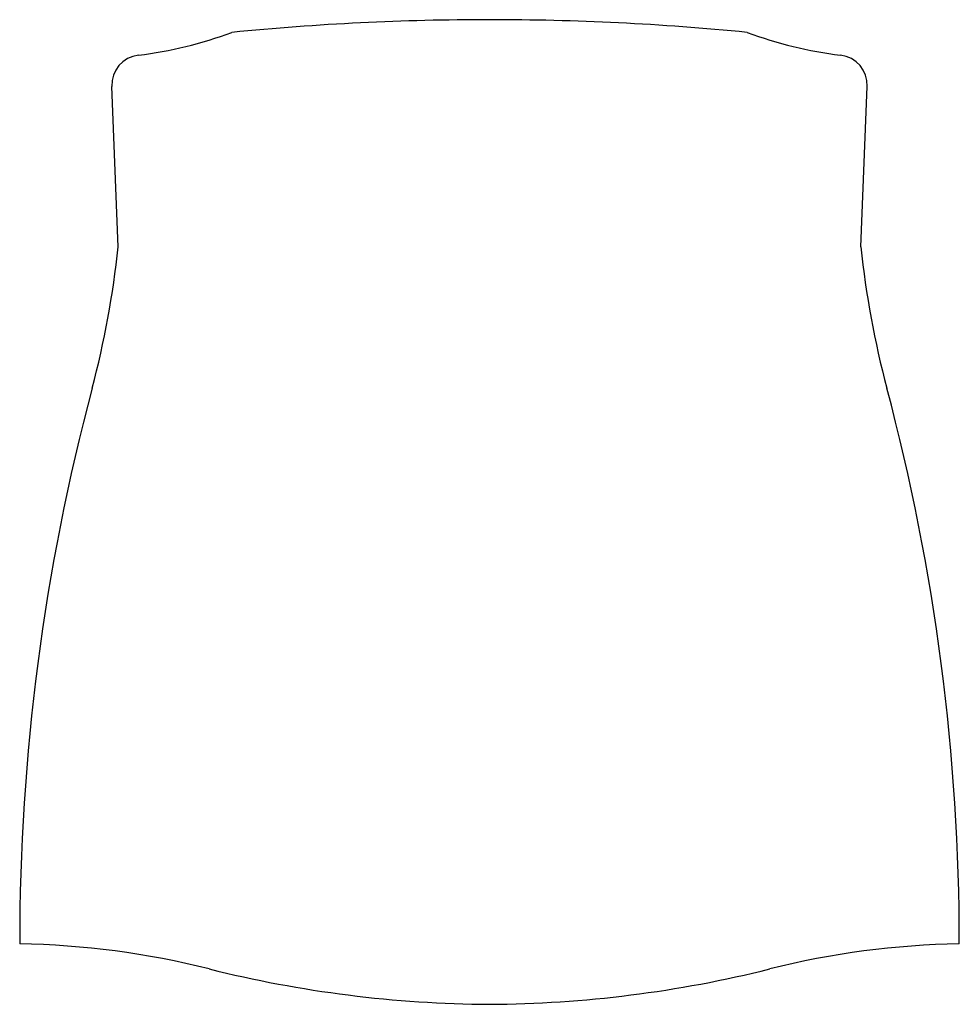
# Model space of a CAD drawing. Extents: x 2.7 to 33.7, y 9.4 to 41.9.
import ezdxf

# ---------------------------------------------------------------- set-up
doc = ezdxf.new("R2010")
doc.units = 0
doc.header["$MEASUREMENT"] = 0
doc.layers.get('0').update_dxf_attribs({"linetype": 'CONTINUOUS'})

msp = doc.modelspace()

# ---------------------------------------------------------------- linework, layer by layer
for p, q in [((5.92, 34.361), (5.708, 39.66)), ((30.42, 34.361), (30.632, 39.66))]:
    msp.add_line(p, q)
for centre, radius, start, end in [((18.17, -44.62), 86.481, 90, 95.64057), ((18.17, -44.62), 86.481, 84.35943, 90), ((4.929, 54.219), 13.628, 276.9847, 290.3605), ((31.412, 54.219), 13.628, 249.6395, 263.0153), ((6.708, 39.7), 1, 96.9847, 182.2906), ((29.633, 39.7), 1, 357.7094, 83.0153), ((-24.828, 37.621), 30.921, 345.1521, 353.9491), ((61.169, 37.621), 30.921, 186.0509, 194.8479), ((73.692, 11.428), 71.022, 165.09428, 180.05409), ((-37.351, 11.428), 71.022, 359.94591, 14.90572), ((2.127, -16.647), 28.013, 75.9675, 88.8895), ((34.213, -16.647), 28.013, 91.1105, 104.0325), ((18.428, 48.572), 39.212, 255.9675, 269.6241), ((17.913, 48.572), 39.212, 270.3759, 284.0325)]:
    msp.add_arc(centre, radius, start, end)

doc.saveas('drawing.dxf')
